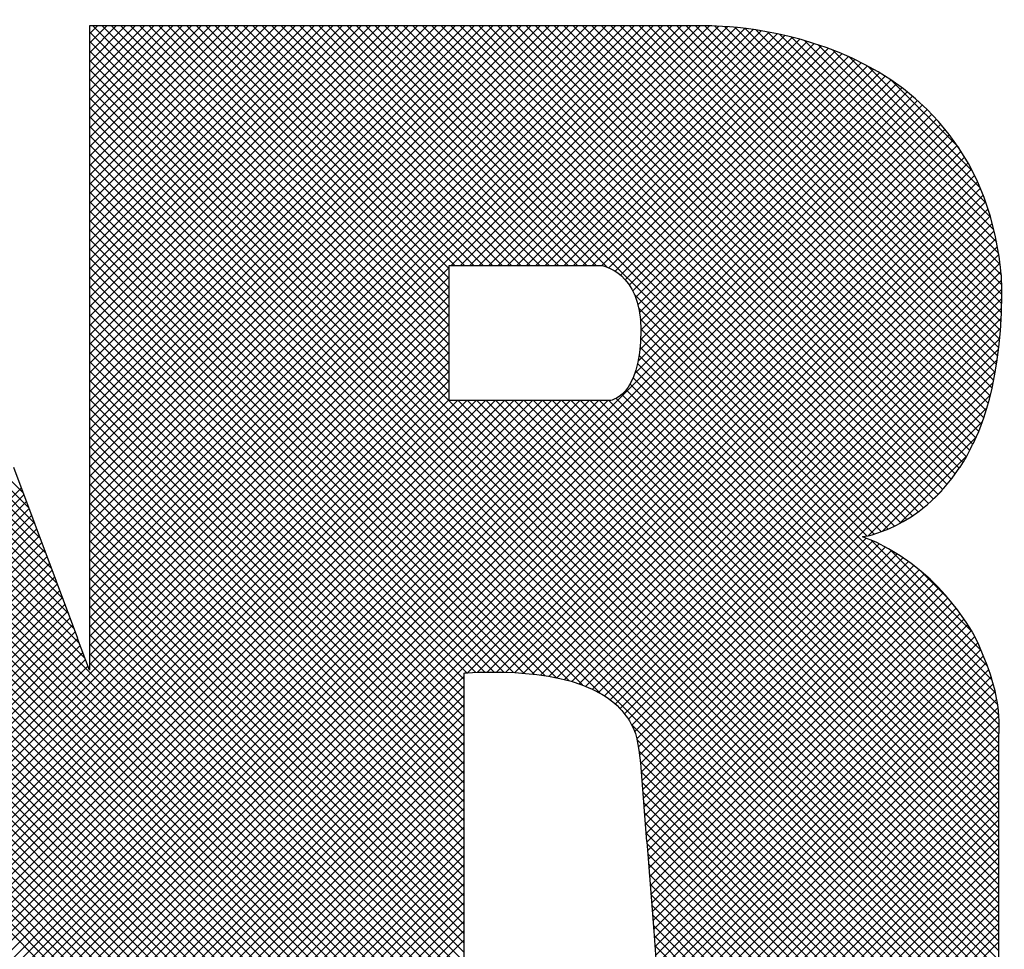
# Model space of a CAD drawing. Extents: x 0 to 115, y 0 to 74.
# Drawn here: x 22 to 23, y 2 to 3 of the extents above; entities that cross this region are included whole.
import ezdxf
from ezdxf.enums import TextEntityAlignment as Align

# ---------------------------------------------------------------- set-up
doc = ezdxf.new("R2010")
doc.units = 0
doc.header["$LTSCALE"] = 0.25
doc.header["$MEASUREMENT"] = 0
for name, color, linetype in [('DIM', 7, 'CONTINUOUS'), ('FORMAT', 6, 'CONTINUOUS'), ('LOGO_HI', 11, 'CONTINUOUS')]:
    doc.layers.add(name, color=color, linetype=linetype)
doc.styles.add('RD25', font='ROMAND.shx', dxfattribs={"height": 0.25})
doc.styles.add('ROMAND', font='ROMAND.SHX')
doc.styles.add('RS10', font='ROMANS.shx', dxfattribs={"height": 0.1})

# ---------------------------------------------------------------- blocks, each defined once
blk = doc.blocks.new('FORMAT')
at = {"layer": 'LOGO_HI'}
for p, q in [((-0.22008, 0.90626), (-0.51768, 1.20387)), ((-0.22272, 0.91332), (-0.51326, 1.20387)), ((-0.22502, 0.92005), (-0.50884, 1.20387)), ((-0.22769, 0.92713), (-0.50442, 1.20387)), ((-0.23035, 0.93421), (-0.5, 1.20387)), ((-0.23302, 0.9413), (-0.49558, 1.20387)), ((-0.23568, 0.94838), (-0.49116, 1.20387)), ((-0.23835, 0.95547), (-0.48675, 1.20387)), ((-0.24101, 0.96255), (-0.48233, 1.20387)), ((-0.24367, 0.96964), (-0.47791, 1.20387)), ((-0.24634, 0.97672), (-0.47349, 1.20387)), ((-0.249, 0.9838), (-0.46907, 1.20387)), ((-0.21804, 1.1994), (-0.21428, 1.20316)), ((-0.21804, 1.19498), (-0.20986, 1.20316)), ((-0.21804, 1.19056), (-0.20544, 1.20316)), ((-0.21804, 1.18614), (-0.20102, 1.20316)), ((-0.21804, 1.18172), (-0.1966, 1.20316)), ((-0.21804, 1.1773), (-0.19218, 1.20316)), ((-0.21804, 1.17288), (-0.18776, 1.20316)), ((-0.21804, 1.16846), (-0.18334, 1.20316)), ((-0.21804, 1.16404), (-0.17892, 1.20316)), ((-0.21804, 1.15962), (-0.1745, 1.20316)), ((-0.21804, 1.15521), (-0.17008, 1.20316)), ((-0.21804, 1.15079), (-0.16566, 1.20316)), ((-0.21804, 1.14637), (-0.16124, 1.20316)), ((-0.21804, 1.14195), (-0.15682, 1.20316)), ((-0.21804, 1.13753), (-0.1524, 1.20316)), ((-0.21804, 1.13311), (-0.14798, 1.20316)), ((-0.21804, 1.12869), (-0.14357, 1.20316)), ((-0.21804, 1.12427), (-0.13915, 1.20316)), ((-0.21804, 1.11985), (-0.13473, 1.20316)), ((-0.21804, 1.11543), (-0.13031, 1.20316)), ((-0.21804, 1.11101), (-0.12589, 1.20316)), ((-0.21804, 1.10659), (-0.12147, 1.20316)), ((-0.21804, 1.10217), (-0.11705, 1.20316)), ((-0.21804, 1.09775), (-0.11263, 1.20316)), ((-0.21804, 1.09333), (-0.10821, 1.20316)), ((-0.21804, 1.08891), (-0.10379, 1.20316)), ((-0.21804, 1.08449), (-0.09937, 1.20316)), ((-0.21804, 1.08007), (-0.09495, 1.20316)), ((-0.21804, 1.07566), (-0.09053, 1.20316)), ((-0.21804, 1.07124), (-0.08611, 1.20316)), ((-0.21804, 1.06682), (-0.08169, 1.20316)), ((-0.21804, 1.0624), (-0.07727, 1.20316)), ((-0.21804, 1.05798), (-0.07285, 1.20316)), ((-0.21804, 1.05356), (-0.06844, 1.20316)), ((-0.21804, 1.04914), (-0.06402, 1.20316)), ((-0.21804, 1.04472), (-0.0596, 1.20316)), ((-0.21804, 1.0403), (-0.05518, 1.20316)), ((-0.21804, 1.03588), (-0.05076, 1.20316)), ((-0.21804, 1.03146), (-0.04634, 1.20316)), ((-0.21804, 1.02704), (-0.04192, 1.20316)), ((-0.21804, 1.02262), (-0.0375, 1.20316)), ((-0.21804, 1.0182), (-0.03308, 1.20316)), ((-0.21804, 1.01378), (-0.02866, 1.20316)), ((-0.21804, 1.00936), (-0.02424, 1.20316)), ((-0.21804, 1.00494), (-0.01982, 1.20316)), ((-0.21804, 1.00053), (-0.0154, 1.20316)), ((-0.21804, 0.99611), (-0.01098, 1.20316)), ((-0.21804, 0.99169), (-0.00656, 1.20316)), ((-0.21804, 0.98727), (-0.00214, 1.20316)), ((-0.21804, 0.98285), (0.00228, 1.20316)), ((-0.21804, 0.97843), (0.00669, 1.20316)), ((-0.21804, 0.97401), (0.01111, 1.20316)), ((-0.21804, 0.96959), (0.01553, 1.20316)), ((-0.21804, 0.96517), (0.01995, 1.20316)), ((-0.21804, 0.96075), (0.02437, 1.20316)), ((-0.21804, 0.95633), (0.02879, 1.20316)), ((-0.21804, 0.95191), (0.03321, 1.20316)), ((-0.21804, 0.94749), (0.03763, 1.20316)), ((-0.21804, 0.94307), (0.04205, 1.20316)), ((-0.21804, 0.93865), (0.04647, 1.20316)), ((-0.21804, 0.93423), (0.05089, 1.20316)), ((-0.21804, 0.92981), (0.05531, 1.20316)), ((-0.21804, 0.9254), (0.05973, 1.20316)), ((-0.0493, 1.03601), (-0.21646, 1.20316)), ((-0.0493, 1.04043), (-0.21204, 1.20316)), ((-0.0493, 1.04485), (-0.20762, 1.20316)), ((-0.0493, 1.04926), (-0.2032, 1.20316)), ((-0.0493, 1.05368), (-0.19878, 1.20316)), ((-0.0493, 1.0581), (-0.19436, 1.20316)), ((-0.0493, 1.06252), (-0.18994, 1.20316)), ((-0.0493, 1.06694), (-0.18552, 1.20316)), ((-0.0493, 1.07136), (-0.1811, 1.20316)), ((-0.0493, 1.07578), (-0.17668, 1.20316)), ((-0.0493, 1.0802), (-0.17226, 1.20316)), ((-0.0493, 1.08462), (-0.16784, 1.20316)), ((-0.0493, 1.08904), (-0.16342, 1.20316)), ((-0.0465, 1.09066), (-0.159, 1.20316)), ((-0.04208, 1.09066), (-0.15459, 1.20316)), ((-0.03767, 1.09066), (-0.15017, 1.20316)), ((-0.03325, 1.09066), (-0.14575, 1.20316)), ((-0.02883, 1.09066), (-0.14133, 1.20316)), ((-0.02441, 1.09066), (-0.13691, 1.20316)), ((-0.01999, 1.09066), (-0.13249, 1.20316)), ((-0.01557, 1.09066), (-0.12807, 1.20316)), ((-0.01115, 1.09066), (-0.12365, 1.20316)), ((-0.00673, 1.09066), (-0.11923, 1.20316)), ((-0.00231, 1.09066), (-0.11481, 1.20316)), ((0.00211, 1.09066), (-0.11039, 1.20316)), ((0.00653, 1.09066), (-0.10597, 1.20316)), ((0.01095, 1.09066), (-0.10155, 1.20316)), ((0.01537, 1.09066), (-0.09713, 1.20316)), ((0.01979, 1.09066), (-0.09271, 1.20316)), ((0.02493, 1.08994), (-0.08829, 1.20316)), ((0.15356, 0.96573), (-0.08387, 1.20316)), ((0.15674, 0.96697), (-0.07946, 1.20316)), ((0.15978, 0.96835), (-0.07504, 1.20316)), ((0.16269, 0.96985), (-0.07062, 1.20316)), ((0.1655, 0.97147), (-0.0662, 1.20316)), ((0.1682, 0.97319), (-0.06178, 1.20316)), ((0.17079, 0.97501), (-0.05736, 1.20316)), ((0.17329, 0.97694), (-0.05294, 1.20316)), ((0.17569, 0.97895), (-0.04852, 1.20316)), ((-0.04835, 1.09066), (0.06415, 1.20316)), ((0.178, 0.98106), (-0.0441, 1.20316)), ((-0.04393, 1.09066), (0.06857, 1.20316)), ((0.18023, 0.98326), (-0.03968, 1.20316)), ((-0.03951, 1.09066), (0.07298, 1.20316)), ((0.18236, 0.98554), (-0.03526, 1.20316)), ((-0.0351, 1.09066), (0.07726, 1.20302)), ((0.18441, 0.98791), (-0.03084, 1.20316)), ((-0.03068, 1.09066), (0.08142, 1.20276)), ((0.18638, 0.99036), (-0.02642, 1.20316)), ((-0.02626, 1.09066), (0.08548, 1.2024)), ((0.18826, 0.9929), (-0.022, 1.20316)), ((-0.02184, 1.09066), (0.08945, 1.20195)), ((0.19006, 0.99552), (-0.01758, 1.20316)), ((-0.01742, 1.09066), (0.09335, 1.20143)), ((0.19186, 0.99814), (-0.01316, 1.20316)), ((0.19352, 1.0009), (-0.00874, 1.20316)), ((0.195, 1.00384), (-0.00433, 1.20316)), ((0.19643, 1.00683), (0.00009, 1.20316)), ((0.19793, 1.00975), (0.00451, 1.20316)), ((0.19928, 1.01282), (0.00893, 1.20316)), ((0.20053, 1.01599), (0.01335, 1.20316)), ((0.20168, 1.01925), (0.01777, 1.20316)), ((0.20275, 1.0226), (0.02219, 1.20316)), ((0.20374, 1.02603), (0.02661, 1.20316)), ((0.20465, 1.02954), (0.03103, 1.20316)), ((0.20549, 1.03312), (0.03545, 1.20316)), ((0.20626, 1.03678), (0.03987, 1.20316)), ((0.20695, 1.0405), (0.04429, 1.20316)), ((0.20758, 1.04429), (0.04871, 1.20316)), ((0.20814, 1.04815), (0.05313, 1.20316)), ((0.20863, 1.05208), (0.05755, 1.20316)), ((0.20905, 1.05608), (0.06197, 1.20316)), ((0.2094, 1.06015), (0.06639, 1.20316)), ((0.20969, 1.06428), (0.0708, 1.20316)), ((0.20991, 1.06848), (0.07529, 1.2031)), ((0.21006, 1.07275), (0.07995, 1.20286)), ((0.21015, 1.07708), (0.08476, 1.20247)), ((0.2101, 1.08155), (0.08973, 1.20192)), ((0.20982, 1.08625), (0.09487, 1.2012)), ((-0.07651, 0.75386), (-0.52051, 1.19786)), ((-0.07209, 0.75386), (-0.51932, 1.20108)), ((-0.0493, 1.03159), (-0.21804, 1.20033)), ((-0.013, 1.09066), (0.09717, 1.20083)), ((-0.00858, 1.09066), (0.10092, 1.20017)), ((-0.00416, 1.09066), (0.10461, 1.19943)), ((0.00026, 1.09066), (0.10823, 1.19863)), ((0.00468, 1.09066), (0.11179, 1.19777)), ((0.0091, 1.09066), (0.11529, 1.19685)), ((0.20932, 1.09117), (0.10018, 1.2003)), ((0.20864, 1.09626), (0.10571, 1.1992)), ((0.20766, 1.10167), (0.11147, 1.19785)), ((-0.08093, 0.75386), (-0.5217, 1.19463)), ((0.20874, 0.76912), (-0.21804, 1.19591)), ((0.01352, 1.09066), (0.11872, 1.19587)), ((0.01794, 1.09066), (0.1221, 1.19482)), ((0.02236, 1.09066), (0.12541, 1.19372)), ((0.02573, 1.08961), (0.12867, 1.19255)), ((0.2064, 1.10735), (0.11753, 1.19622)), ((0.20479, 1.11338), (0.12395, 1.19421)), ((-0.08977, 0.75386), (-0.52409, 1.18818)), ((-0.08535, 0.75386), (-0.5229, 1.1914)), ((0.20874, 0.7647), (-0.21804, 1.19149)), ((0.02862, 1.08808), (0.13187, 1.19133)), ((0.03115, 1.0862), (0.13501, 1.19005)), ((0.03337, 1.084), (0.13809, 1.18872)), ((0.0353, 1.08151), (0.14111, 1.18732)), ((0.2027, 1.11988), (0.13085, 1.19173)), ((0.19995, 1.12706), (0.13845, 1.18855)), ((-0.09419, 0.75386), (-0.52528, 1.18495)), ((0.20874, 0.76029), (-0.21804, 1.18707)), ((0.20786, 0.75675), (-0.21804, 1.18265)), ((0.03693, 1.07872), (0.14408, 1.18587)), ((0.03827, 1.07564), (0.14699, 1.18436)), ((0.03932, 1.07227), (0.14984, 1.18279)), ((0.19608, 1.13534), (0.14716, 1.18426)), ((-0.10303, 0.75386), (-0.52767, 1.1785)), ((-0.09861, 0.75386), (-0.52648, 1.18173)), ((0.20345, 0.75674), (-0.21804, 1.17823)), ((0.04007, 1.06861), (0.15263, 1.18116)), ((0.04053, 1.06464), (0.15536, 1.17947)), ((-0.10745, 0.75386), (-0.52886, 1.17527)), ((0.19904, 0.75673), (-0.21804, 1.17381)), ((0.04021, 1.05106), (0.16321, 1.17407)), ((0.04058, 1.05585), (0.16066, 1.17593)), ((0.04068, 1.06037), (0.15804, 1.17773)), ((0.18984, 1.146), (0.15826, 1.17758)), ((-0.11629, 0.75386), (-0.53125, 1.16882)), ((-0.11187, 0.75386), (-0.53006, 1.17205)), ((0.19463, 0.75672), (-0.21804, 1.16939)), ((0.03778, 1.0398), (0.16815, 1.17017)), ((0.03942, 1.04585), (0.16571, 1.17215)), ((-0.12071, 0.75386), (-0.53244, 1.1656)), ((-0.24373, 0.75386), (0.17053, 1.16813)), ((-0.23931, 0.75386), (0.17285, 1.16603)), ((0.19022, 0.75671), (-0.21804, 1.16497)), ((-0.12513, 0.75386), (-0.53364, 1.16237)), ((-0.2349, 0.75386), (0.17511, 1.16387)), ((-0.23048, 0.75386), (0.17731, 1.16165)), ((0.18581, 0.75671), (-0.21804, 1.16055)), ((-0.13397, 0.75386), (-0.53602, 1.15592)), ((-0.12955, 0.75386), (-0.53483, 1.15914)), ((-0.22606, 0.75386), (0.17944, 1.15936)), ((-0.22164, 0.75386), (0.18152, 1.15702)), ((0.1814, 0.7567), (-0.21804, 1.15613)), ((-0.13839, 0.75386), (-0.53722, 1.15269)), ((0.17699, 0.75669), (-0.21804, 1.15171)), ((-0.21722, 0.75386), (0.18353, 1.15461)), ((-0.2128, 0.75386), (0.18547, 1.15213)), ((-0.14281, 0.75386), (-0.53841, 1.14947)), ((0.17257, 0.75668), (-0.21804, 1.14729)), ((-0.20838, 0.75386), (0.18736, 1.1496)), ((-0.20396, 0.75386), (0.18917, 1.14699)), ((0.16816, 0.75667), (-0.21804, 1.14288)), ((-0.19954, 0.75386), (0.19093, 1.14433)), ((-0.19512, 0.75386), (0.19261, 1.14159)), ((0.16375, 0.75666), (-0.21804, 1.13846)), ((-0.1907, 0.75386), (0.19423, 1.13879)), ((0.15934, 0.75665), (-0.21804, 1.13404)), ((-0.04061, 0.89953), (0.19578, 1.13592)), ((-0.03595, 0.89977), (0.19726, 1.13298)), ((0.02144, 0.89013), (-0.21804, 1.12962)), ((-0.03142, 0.89988), (0.19867, 1.12998)), ((0.01333, 0.89383), (-0.21804, 1.1252)), ((-0.027, 0.89989), (0.20001, 1.1269)), ((-0.02267, 0.8998), (0.20128, 1.12375)), ((0.00689, 0.89585), (-0.21804, 1.12078)), ((-0.01844, 0.89961), (0.20248, 1.12052)), ((0.00112, 0.8972), (-0.21804, 1.11636)), ((-0.0143, 0.89932), (0.2036, 1.11723)), ((-0.01027, 0.89894), (0.20465, 1.11385)), ((-0.00426, 0.89815), (-0.21804, 1.11194)), ((-0.00633, 0.89846), (0.20562, 1.1104)), ((-0.00936, 0.89884), (-0.21804, 1.10752)), ((-0.0025, 0.89787), (0.20651, 1.10688)), ((-0.01426, 0.89932), (-0.21804, 1.1031)), ((0.00123, 0.89718), (0.20733, 1.10327)), ((0.00484, 0.89637), (0.20806, 1.09959)), ((-0.019, 0.89964), (-0.21804, 1.09868)), ((0.00834, 0.89545), (0.20872, 1.09582)), ((-0.0236, 0.89983), (-0.21804, 1.09426)), ((0.01171, 0.8944), (0.20922, 1.09191)), ((-0.0281, 0.8999), (-0.21804, 1.08984)), ((-0.21804, 0.92098), (-0.0493, 1.08972)), ((0.01494, 0.89321), (0.20967, 1.08794)), ((-0.03248, 0.89987), (-0.21804, 1.08542)), ((-0.21804, 0.91656), (-0.0493, 1.0853)), ((-0.03678, 0.89974), (-0.21804, 1.081)), ((0.01803, 0.89188), (0.20999, 1.08384)), ((-0.21804, 0.91214), (-0.0493, 1.08088)), ((-0.04097, 0.89951), (-0.21804, 1.07658)), ((-0.21804, 0.90772), (-0.0493, 1.07646)), ((0.02097, 0.8904), (0.21015, 1.07958)), ((0.15023, 0.96464), (0.03761, 1.07726)), ((-0.04226, 0.89639), (-0.21804, 1.07216)), ((-0.21804, 0.9033), (-0.0493, 1.07204)), ((0.02373, 0.88874), (0.21012, 1.07513)), ((-0.34711, 0.76981), (-0.0493, 1.06762)), ((-0.04226, 0.89197), (-0.21804, 1.06775)), ((0.02632, 0.88692), (0.20999, 1.07059)), ((0.14671, 0.96374), (0.03967, 1.07078)), ((-0.34612, 0.76638), (-0.0493, 1.0632)), ((-0.04226, 0.88755), (-0.21804, 1.06333)), ((0.02874, 0.88491), (0.20979, 1.06596)), ((0.20337, 0.90266), (0.04045, 1.06558)), ((-0.34513, 0.76295), (-0.0493, 1.05878)), ((-0.04226, 0.88313), (-0.21804, 1.05891)), ((0.03096, 0.88272), (0.20949, 1.06124)), ((0.20555, 0.89606), (0.04068, 1.06093)), ((-0.34413, 0.75953), (-0.0493, 1.05436)), ((-0.04226, 0.87871), (-0.21804, 1.05449)), ((0.033, 0.88034), (0.20908, 1.05641)), ((0.20709, 0.8901), (0.04061, 1.05658)), ((-0.34314, 0.7561), (-0.0493, 1.04994)), ((-0.04226, 0.87429), (-0.21804, 1.05007)), ((0.03484, 0.87775), (0.20855, 1.05147)), ((0.20812, 0.88465), (0.04034, 1.05243)), ((-0.34096, 0.75386), (-0.0493, 1.04552)), ((-0.04226, 0.86987), (-0.21804, 1.04565)), ((0.03646, 0.87496), (0.20789, 1.04639)), ((0.20889, 0.87505), (0.03918, 1.04475)), ((0.2087, 0.87965), (0.03987, 1.04848)), ((-0.33654, 0.75386), (-0.0493, 1.0411)), ((-0.04226, 0.86545), (-0.21804, 1.04123)), ((0.03786, 0.87194), (0.20706, 1.04114)), ((0.20874, 0.87077), (0.03826, 1.04125)), ((-0.33212, 0.75386), (-0.0493, 1.03668)), ((-0.04226, 0.86103), (-0.21804, 1.03681)), ((0.20874, 0.86193), (0.03563, 1.03504)), ((0.20874, 0.86635), (0.03709, 1.03801)), ((0.03884, 0.8685), (0.20604, 1.0357)), ((-0.14722, 0.75386), (-0.42373, 1.03037)), ((-0.3277, 0.75386), (-0.0493, 1.03226)), ((-0.04226, 0.85661), (-0.21804, 1.03239)), ((0.20874, 0.85751), (0.03386, 1.0324)), ((-0.32328, 0.75386), (-0.0493, 1.02784)), ((-0.31886, 0.75386), (-0.04535, 1.02737)), ((-0.31444, 0.75386), (-0.04094, 1.02737)), ((-0.31003, 0.75386), (-0.03653, 1.02736)), ((-0.30561, 0.75386), (-0.03212, 1.02735)), ((-0.30119, 0.75386), (-0.0277, 1.02734)), ((-0.29677, 0.75386), (-0.02329, 1.02734)), ((-0.29235, 0.75386), (-0.01888, 1.02733)), ((-0.28793, 0.75386), (-0.01447, 1.02732)), ((-0.28351, 0.75386), (-0.01006, 1.02731)), ((-0.27909, 0.75386), (-0.00564, 1.02731)), ((-0.27467, 0.75386), (-0.00123, 1.0273)), ((-0.27025, 0.75386), (0.00318, 1.02729)), ((-0.26583, 0.75386), (0.00759, 1.02729)), ((-0.26141, 0.75386), (0.01201, 1.02728)), ((-0.25699, 0.75386), (0.01642, 1.02727)), ((-0.25257, 0.75386), (0.02083, 1.02726)), ((-0.24815, 0.75386), (0.02524, 1.02726)), ((-0.04226, 0.85219), (-0.21804, 1.02797)), ((0.20874, 0.77354), (-0.04508, 1.02737)), ((0.20874, 0.77796), (-0.04066, 1.02736)), ((0.20874, 0.78238), (-0.03623, 1.02736)), ((0.20874, 0.7868), (-0.0318, 1.02735)), ((0.20874, 0.79122), (-0.02738, 1.02734)), ((0.20874, 0.79564), (-0.02295, 1.02734)), ((0.20874, 0.80006), (-0.01853, 1.02733)), ((0.20874, 0.80448), (-0.0141, 1.02732)), ((0.20874, 0.8089), (-0.00967, 1.02731)), ((0.20874, 0.81332), (-0.00525, 1.02731)), ((0.20874, 0.81774), (-0.00082, 1.0273)), ((0.20874, 0.82216), (0.00361, 1.02729)), ((0.20874, 0.82658), (0.00803, 1.02729)), ((0.20874, 0.831), (0.01246, 1.02728)), ((0.20874, 0.83542), (0.01689, 1.02727)), ((0.20874, 0.83983), (0.02131, 1.02726)), ((0.20874, 0.84425), (0.02574, 1.02726)), ((0.20874, 0.84867), (0.02911, 1.02831)), ((0.20874, 0.85309), (0.03172, 1.03012)), ((0.03953, 0.86476), (0.20477, 1.03)), ((-0.15164, 0.75386), (-0.42172, 1.02394)), ((-0.04226, 0.84777), (-0.21804, 1.02355)), ((0.04008, 0.8609), (0.20316, 1.02398)), ((-0.15606, 0.75386), (-0.41971, 1.01751)), ((-0.04226, 0.84335), (-0.21804, 1.01913)), ((0.14753, 0.96392), (0.20107, 1.01747)), ((-0.04226, 0.83894), (-0.21804, 1.01471)), ((-0.16048, 0.75386), (-0.41771, 1.01108)), ((-0.04226, 0.83452), (-0.21804, 1.01029)), ((0.15386, 0.96584), (0.19806, 1.01004)), ((-0.1649, 0.75386), (-0.4157, 1.00466)), ((-0.04226, 0.8301), (-0.21804, 1.00587)), ((-0.16932, 0.75386), (-0.41369, 0.99823)), ((-0.04226, 0.82568), (-0.21804, 1.00145)), ((0.16183, 0.96939), (0.19373, 1.00129)), ((-0.04226, 0.82126), (-0.21804, 0.99703)), ((-0.17374, 0.75386), (-0.41191, 0.99203)), ((-0.04226, 0.81684), (-0.21804, 0.99262)), ((-0.41583, 0.82041), (-0.24994, 0.9863)), ((-0.17816, 0.75386), (-0.40992, 0.98562)), ((-0.04226, 0.81242), (-0.21804, 0.9882)), ((0.17678, 0.97992), (0.18201, 0.98516)), ((-0.41141, 0.82041), (-0.24874, 0.98309)), ((-0.40699, 0.82041), (-0.24753, 0.97988)), ((-0.04226, 0.808), (-0.21804, 0.98378)), ((-0.18258, 0.75386), (-0.40793, 0.97921)), ((-0.40257, 0.82041), (-0.24632, 0.97667)), ((-0.04226, 0.80358), (-0.21804, 0.97936)), ((-0.04226, 0.79916), (-0.21804, 0.97494)), ((-0.187, 0.75386), (-0.40594, 0.9728)), ((-0.39815, 0.82041), (-0.24511, 0.97345)), ((-0.39373, 0.82041), (-0.2439, 0.97024)), ((-0.04226, 0.79474), (-0.21804, 0.97052)), ((-0.19142, 0.75386), (-0.40395, 0.96639)), ((-0.38931, 0.82041), (-0.2427, 0.96703)), ((-0.04226, 0.79032), (-0.21804, 0.9661)), ((-0.3849, 0.82041), (-0.24149, 0.96382)), ((-0.04226, 0.7859), (-0.21804, 0.96168)), ((0.04053, 0.85693), (0.14638, 0.96278)), ((0.04088, 0.85286), (0.1495, 0.96148)), ((0.20038, 0.91007), (0.14857, 0.96188)), ((-0.19584, 0.75386), (-0.40196, 0.95999)), ((-0.38048, 0.82041), (-0.24028, 0.96061)), ((-0.37606, 0.82041), (-0.23907, 0.9574)), ((-0.04226, 0.78148), (-0.21804, 0.95726)), ((0.0412, 0.84876), (0.15251, 0.96008)), ((0.04152, 0.84466), (0.15544, 0.95858)), ((0.04184, 0.84057), (0.15828, 0.957)), ((0.19624, 0.91863), (0.15732, 0.95755)), ((-0.20026, 0.75386), (-0.39998, 0.95358)), ((-0.37164, 0.82041), (-0.23786, 0.95419)), ((-0.04226, 0.77706), (-0.21804, 0.95284)), ((0.04217, 0.83647), (0.16103, 0.95533)), ((0.04249, 0.83237), (0.16371, 0.95359)), ((0.04281, 0.82827), (0.16631, 0.95177)), ((-0.20468, 0.75386), (-0.39799, 0.94717)), ((-0.36722, 0.82041), (-0.23666, 0.95097)), ((-0.3628, 0.82041), (-0.23545, 0.94776)), ((-0.04226, 0.77264), (-0.21804, 0.94842)), ((0.04313, 0.82418), (0.16883, 0.94988)), ((0.0435, 0.82012), (0.17129, 0.94791)), ((0.18558, 0.93371), (0.1718, 0.94749)), ((-0.36118, 0.81761), (-0.23424, 0.94455)), ((-0.04226, 0.76822), (-0.21804, 0.944)), ((0.04381, 0.81602), (0.17368, 0.94588)), ((0.04413, 0.81191), (0.176, 0.94379)), ((-0.2091, 0.75386), (-0.396, 0.94076)), ((-0.36018, 0.81419), (-0.23303, 0.94134)), ((-0.35918, 0.81077), (-0.23182, 0.93813)), ((-0.04226, 0.76381), (-0.21804, 0.93958)), ((0.04445, 0.80781), (0.17826, 0.94163)), ((0.04476, 0.80371), (0.18046, 0.9394)), ((-0.21352, 0.75386), (-0.39401, 0.93435)), ((-0.35818, 0.80735), (-0.23062, 0.93492)), ((-0.04226, 0.75939), (-0.21804, 0.93516)), ((0.04508, 0.79961), (0.18259, 0.93712)), ((0.0454, 0.7955), (0.18467, 0.93478)), ((-0.35718, 0.80393), (-0.22941, 0.93171)), ((-0.04226, 0.75497), (-0.21804, 0.93074)), ((0.04571, 0.7914), (0.18669, 0.93237)), ((0.04603, 0.7873), (0.18864, 0.92991)), ((-0.21794, 0.75386), (-0.39202, 0.92795)), ((-0.35618, 0.80051), (-0.2282, 0.92849)), ((-0.35518, 0.79709), (-0.22699, 0.92528)), ((-0.04558, 0.75386), (-0.21804, 0.92632)), ((0.04635, 0.78319), (0.19053, 0.92738)), ((0.04666, 0.77909), (0.19236, 0.92479)), ((-0.22235, 0.75386), (-0.39003, 0.92154)), ((-0.35418, 0.79367), (-0.22578, 0.92207)), ((-0.05, 0.75386), (-0.21804, 0.9219)), ((0.04702, 0.77503), (0.19412, 0.92213)), ((0.04733, 0.77093), (0.1958, 0.91939)), ((-0.23119, 0.75386), (-0.39481, 0.91748)), ((-0.22677, 0.75386), (-0.39039, 0.91748)), ((-0.35318, 0.79025), (-0.22458, 0.91886)), ((-0.35218, 0.78683), (-0.22353, 0.91549)), ((-0.05442, 0.75386), (-0.21804, 0.91749)), ((0.04765, 0.76682), (0.19735, 0.91652)), ((-0.35118, 0.78341), (-0.22232, 0.91227)), ((-0.05884, 0.75386), (-0.21804, 0.91307)), ((0.04796, 0.76271), (0.19879, 0.91355)), ((0.04827, 0.75861), (0.20018, 0.91052)), ((-0.35018, 0.77999), (-0.22112, 0.90906)), ((-0.34909, 0.77667), (-0.21992, 0.90584)), ((-0.06326, 0.75386), (-0.21804, 0.90865)), ((0.05052, 0.75643), (0.20151, 0.90742)), ((-0.3481, 0.77324), (-0.21872, 0.90262)), ((-0.06768, 0.75386), (-0.21804, 0.90423)), ((0.05495, 0.75644), (0.20277, 0.90426)), ((0.05938, 0.75645), (0.20395, 0.90103)), ((-0.18628, 0.75386), (-0.04226, 0.89788)), ((0.06381, 0.75646), (0.20505, 0.89771)), ((-0.18186, 0.75386), (-0.04226, 0.89346)), ((0.06823, 0.75647), (0.20605, 0.89429)), ((-0.17744, 0.75386), (-0.04226, 0.88904)), ((0.07266, 0.75648), (0.20694, 0.89076)), ((0.07709, 0.75649), (0.20771, 0.8871)), ((-0.17302, 0.75386), (-0.04226, 0.88462)), ((0.08152, 0.7565), (0.20831, 0.88329)), ((-0.1686, 0.75386), (-0.04226, 0.8802)), ((0.08595, 0.75651), (0.20873, 0.87929)), ((-0.16418, 0.75386), (-0.04226, 0.87578)), ((0.15493, 0.75664), (0.03628, 0.8753)), ((0.09038, 0.75651), (0.20889, 0.87503)), ((-0.15977, 0.75386), (-0.04226, 0.87136)), ((0.0948, 0.75652), (0.20874, 0.87046)), ((-0.15535, 0.75386), (-0.04226, 0.86694)), ((0.15052, 0.75664), (0.03889, 0.86827)), ((0.09923, 0.75653), (0.20874, 0.86604)), ((-0.15093, 0.75386), (-0.04226, 0.86252)), ((0.14611, 0.75663), (0.0398, 0.86293)), ((0.10366, 0.75654), (0.20874, 0.86162)), ((-0.14651, 0.75386), (-0.04226, 0.8581)), ((0.1417, 0.75662), (0.04043, 0.85789)), ((0.10809, 0.75655), (0.20874, 0.8572)), ((-0.14209, 0.75386), (-0.04226, 0.85369)), ((0.13729, 0.75661), (0.04086, 0.85304)), ((0.11252, 0.75656), (0.20874, 0.85279)), ((-0.13767, 0.75386), (-0.04226, 0.84927)), ((0.13288, 0.7566), (0.04124, 0.84824)), ((0.11695, 0.75657), (0.20874, 0.84837)), ((-0.13325, 0.75386), (-0.04226, 0.84485)), ((0.12847, 0.75659), (0.04162, 0.84344)), ((0.12137, 0.75658), (0.20874, 0.84395)), ((-0.12883, 0.75386), (-0.04226, 0.84043)), ((0.12406, 0.75658), (0.04199, 0.83865)), ((0.1258, 0.75659), (0.20874, 0.83953)), ((-0.12441, 0.75386), (-0.04226, 0.83601)), ((-0.11999, 0.75386), (-0.04226, 0.83159)), ((0.11965, 0.75657), (0.04237, 0.83385)), ((0.13023, 0.75659), (0.20874, 0.83511)), ((-0.11557, 0.75386), (-0.04226, 0.82717)), ((0.11524, 0.75656), (0.04275, 0.82905)), ((0.13466, 0.7566), (0.20874, 0.83069)), ((-0.11115, 0.75386), (-0.04226, 0.82275)), ((0.11083, 0.75656), (0.04313, 0.82426)), ((0.13909, 0.75661), (0.20874, 0.82627)), ((-0.10673, 0.75386), (-0.04226, 0.81833)), ((0.10642, 0.75655), (0.04355, 0.81941)), ((0.14352, 0.75662), (0.20874, 0.82185)), ((-0.10231, 0.75386), (-0.04226, 0.81391)), ((0.10201, 0.75654), (0.04392, 0.81462)), ((0.14794, 0.75663), (0.20874, 0.81743)), ((-0.09789, 0.75386), (-0.04226, 0.80949)), ((0.09759, 0.75653), (0.04429, 0.80983)), ((0.15237, 0.75664), (0.20874, 0.81301)), ((0.1568, 0.75665), (0.20874, 0.80859)), ((-0.09347, 0.75386), (-0.04226, 0.80507)), ((0.09318, 0.75652), (0.04466, 0.80505)), ((0.16123, 0.75666), (0.20874, 0.80417)), ((-0.08905, 0.75386), (-0.04226, 0.80065)), ((0.08877, 0.75651), (0.04503, 0.80026)), ((0.16566, 0.75667), (0.20874, 0.79975)), ((-0.08463, 0.75386), (-0.04226, 0.79623)), ((0.08436, 0.7565), (0.0454, 0.79547)), ((0.17009, 0.75667), (0.20874, 0.79533)), ((-0.08022, 0.75386), (-0.04226, 0.79181)), ((0.07995, 0.75649), (0.04577, 0.79068)), ((0.17451, 0.75668), (0.20874, 0.79091)), ((-0.0758, 0.75386), (-0.04226, 0.78739)), ((0.07554, 0.75648), (0.04614, 0.78589)), ((0.17894, 0.75669), (0.20874, 0.78649)), ((-0.07138, 0.75386), (-0.04226, 0.78297)), ((0.07113, 0.75648), (0.04651, 0.7811)), ((0.18337, 0.7567), (0.20874, 0.78207)), ((-0.06696, 0.75386), (-0.04226, 0.77856)), ((0.06672, 0.75647), (0.04693, 0.77626)), ((0.1878, 0.75671), (0.20874, 0.77766)), ((-0.06254, 0.75386), (-0.04226, 0.77414)), ((0.19223, 0.75672), (0.20874, 0.77324)), ((0.06231, 0.75646), (0.04729, 0.77148))]:
    blk.add_line(p, q, dxfattribs=at)
for points in [[(0.20901, 1.09393), (0.19234, 1.20604), (0.07093, 1.20316), (0.07093, 1.20316)], [(0.07093, 1.20316), (0.07093, 1.20316), (-0.21804, 1.20316), (-0.21804, 1.20316)], [(-0.21804, 1.20316), (-0.21804, 1.20316), (-0.21804, 0.90082), (-0.21804, 0.90082)], [(-0.0493, 1.02738), (-0.0493, 1.02738), (-0.0493, 1.09066), (-0.0493, 1.09066)], [(-0.0493, 1.09066), (-0.0493, 1.09066), (0.02243, 1.09066), (0.02243, 1.09066)], [(0.21015, 1.0773), (0.21022, 1.08312), (0.20969, 1.08863), (0.20895, 1.09393)], [(0.20895, 1.09393), (0.20895, 1.09393), (0.20901, 1.09393), (0.20901, 1.09393)], [(0.19615, 1.00635), (0.19615, 1.00635), (0.20961, 1.02778), (0.21015, 1.0773)], [(0.02593, 1.02726), (0.02593, 1.02726), (-0.0493, 1.02738), (-0.0493, 1.02738)], [(0.19048, 0.99607), (0.19296, 0.99971), (0.19385, 1.00121), (0.19615, 1.00635)], [(-0.22338, 0.91567), (-0.22338, 0.91567), (-0.25353, 0.99584), (-0.25353, 0.99584)], [(0.14477, 0.9634), (0.14477, 0.9634), (0.17115, 0.96649), (0.19043, 0.99607)], [(0.19043, 0.99607), (0.19043, 0.99607), (0.19048, 0.99607), (0.19048, 0.99607)], [(0.19671, 0.91777), (0.19643, 0.91831), (0.17947, 0.9505), (0.14477, 0.9634)], [(-0.21804, 0.90082), (-0.21804, 0.90082), (-0.2236, 0.91567), (-0.2236, 0.91567)], [(-0.2236, 0.91567), (-0.2236, 0.91567), (-0.22338, 0.91567), (-0.22338, 0.91567)], [(0.2088, 0.87097), (0.20864, 0.87296), (0.21125, 0.88942), (0.19671, 0.91777)], [(-0.04226, 0.89941), (-0.04226, 0.89941), (-0.00035, 0.90322), (0.02241, 0.88957)], [(-0.04226, 0.75386), (-0.04226, 0.75386), (-0.04226, 0.89941), (-0.04226, 0.89941)], [(0.02241, 0.88957), (0.03134, 0.8842), (0.03586, 0.87725), (0.03825, 0.87097)], [(0.03825, 0.87097), (0.03991, 0.8649), (0.0407, 0.85511), (0.0407, 0.85511)], [(0.20874, 0.75675), (0.20874, 0.75675), (0.20874, 0.87097), (0.20874, 0.87097)], [(0.20874, 0.87097), (0.20874, 0.87097), (0.2088, 0.87097), (0.2088, 0.87097)], [(0.0407, 0.85511), (0.0407, 0.85511), (0.04343, 0.82041), (0.04343, 0.82041)], [(0.04343, 0.82041), (0.04343, 0.82041), (0.04347, 0.82041), (0.04347, 0.82041)], [(0.04347, 0.82041), (0.04347, 0.82041), (0.04673, 0.77824), (0.04673, 0.77824)], [(0.04673, 0.77824), (0.04673, 0.77824), (0.04678, 0.77824), (0.04678, 0.77824)], [(0.04678, 0.77824), (0.04678, 0.77824), (0.04844, 0.75643), (0.04844, 0.75643)]]:
    blk.add_open_spline(points, degree=3, dxfattribs=at)
blk.add_open_spline([(0.02243, 1.09066), (0.02243, 1.09066), (0.04068, 1.08788), (0.04068, 1.06046), (0.04068, 1.06046), (0.04068, 1.02812), (0.02593, 1.02726), (0.02593, 1.02726)], degree=3, knots=[0.6, 0.6, 0.6, 0.6, 0.8, 0.8, 0.8, 0.8, 1, 1, 1, 1], dxfattribs=at)
at = {"layer": 'FORMAT', "color": 7, "style": 'ROMAND'}
blk.add_attdef('CONTRACT', text='', height=0.2, dxfattribs=at).set_placement((-4.14798, 1.05358), align=Align.CENTER)
at = {"layer": 'FORMAT', "color": 1, "style": 'RS10'}
for tag, p in [('DDATE', (-3.75, 0.32297)), ('CDATE', (-3.75, -0.17703)), ('ADATE', (-3.75, -0.67703)), ('IDATE', (-3.75, -1.17702)), ('OF', (2.75762, -1.6582)), ('PDATE', (-3.75, -1.67702))]:
    blk.add_attdef(tag, text='', height=0.1, dxfattribs=at).set_placement(p, align=Align.MIDDLE)
for tag, p in [('DRAFT', (-6.09626, 0.32297)), ('ISSUED', (-6.09626, -1.17702)), ('SCALE', (0.1541, -1.6582)), ('PRODUCTION', (-6.09626, -1.67702))]:
    blk.add_attdef(tag, text='', height=0.1, dxfattribs=at).set_placement(p, align=Align.MIDDLE_LEFT)
at = {"layer": 'FORMAT', "color": 7, "style": 'RD25'}
for tag, p in [('DESCRIPTION1', (0, 0)), ('DESCRIPTION2', (0, -0.4548)), ('NUMBER', (0.5375, -1.2342)), ('REV', (2.7375, -1.2342))]:
    blk.add_attdef(tag, text='', height=0.25, dxfattribs=at).set_placement(p, align=Align.MIDDLE)
at = {"layer": 'FORMAT', "color": 7, "style": 'RS10'}
for tag, p in [('MATERIAL1', (-8.3941, -0.51413)), ('MATERIAL2', (-8.3941, -0.67604)), ('FINISH1', (-8.3725, -1.20383)), ('FINISH2', (-8.3725, -1.36574))]:
    blk.add_attdef(tag, p, '', height=0.1, dxfattribs=at)
at = {"layer": 'FORMAT', "color": 1, "style": 'RS10'}
blk.add_attdef('FILE', text='', height=0.1, dxfattribs=at).set_placement((-1.232, -1.70694), align=Align.RIGHT)

msp = doc.modelspace()

# ---------------------------------------------------------------- block references
at = {"layer": 'DIM', "xscale": 0.75, "yscale": 0.75, "zscale": 0.75}
msp.add_blockref('FORMAT', (22.61438, 1.866), dxfattribs=at)

doc.saveas('drawing.dxf')
